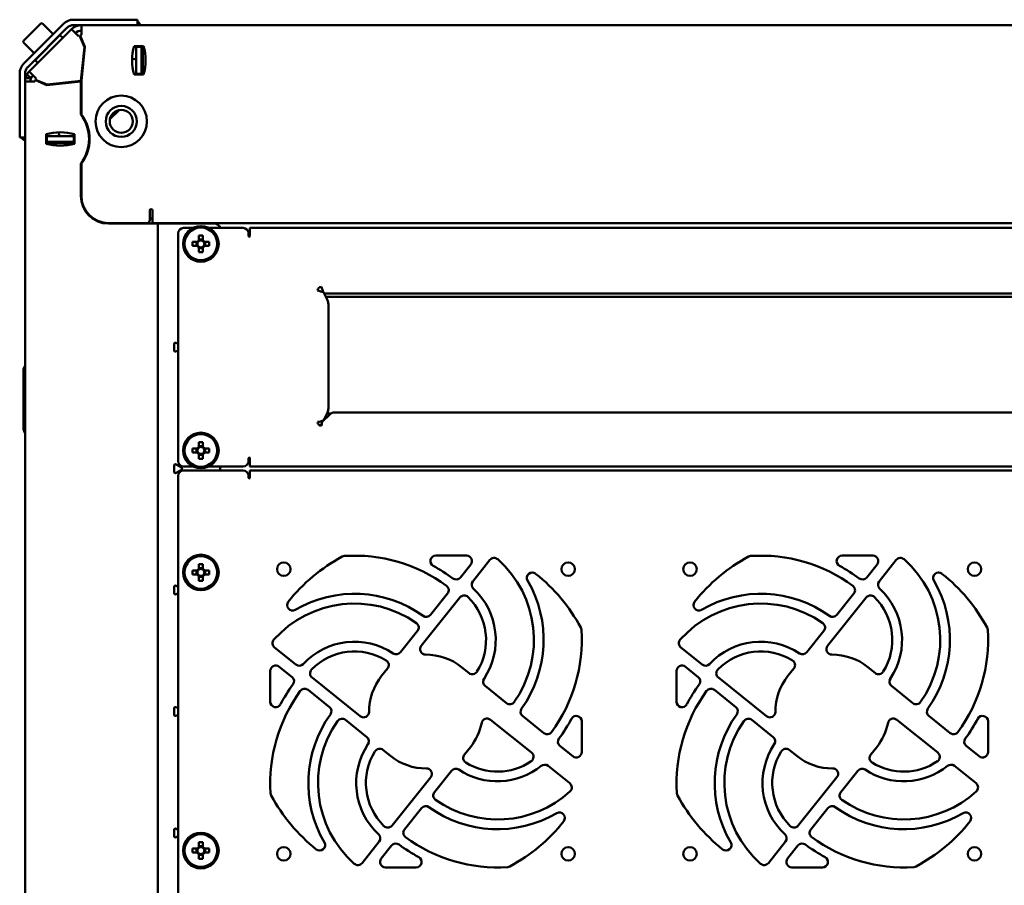
# Model space of a CAD drawing. Units: millimetres. Extents: x -863 to 1857, y -1336 to 1612.
# Drawn here: x -146 to 217, y -626 to -307 of the extents above; entities that cross this region are included whole.
import ezdxf

# ---------------------------------------------------------------- set-up
doc = ezdxf.new("R2010")
doc.units = ezdxf.units.MM

msp = doc.modelspace()

# ---------------------------------------------------------------- linework, layer by layer
at = {"color": 7, "linetype": 'Continuous', "lineweight": 50}
for p, q in [((-144.68, -314.53), (-138.46, -308.31)), ((-144.65, -322.98), (-130.01, -308.35)), ((-133.79, -312.13), (-137.61, -308.31)), ((-126.34, -306.83), (-105.67, -306.83)), ((-126.34, -308.83), (-105.67, -308.83)), ((-123.37, -312.41), (-123.37, -308.83)), ((-105.67, -306.83), (-102.67, -306.83)), ((-103.02, -308.83), (-105.67, -308.83)), ((-103.02, -308.83), (410.69, -308.83)), ((-102.67, -306.83), (-102.67, -308.83)), ((-143.23, -324.4), (-128.59, -309.76)), ((-142.63, -325.94), (-127.04, -310.35)), ((-140.51, -321.69), (-131.31, -312.5)), ((-130.25, -313.56), (-131.31, -312.5)), ((-127.04, -310.35), (-124.5, -312.88)), ((-123.37, -312.41), (-123.84, -312.6)), ((-123.84, -312.6), (-122.08, -316.87)), ((-144.68, -315.38), (-140.86, -319.2)), ((-133.78, -314.97), (-133.79, -314.96)), ((-124.03, -312.68), (-124.5, -312.88)), ((-122.28, -316.9), (-124.03, -312.68)), ((-138.03, -319.2), (-138.02, -319.21)), ((-123.57, -329.41), (-122.28, -316.9)), ((-122.08, -316.87), (-123.37, -329.43)), ((-100.42, -316.58), (-103.92, -316.58)), ((-103.17, -316.58), (-103.17, -316.83)), ((-103.17, -316.83), (-101.17, -316.83)), ((-103.17, -316.83), (-103.17, -316.89)), ((-103.17, -317), (-103.17, -316.89)), ((-103.17, -317), (-103.17, -317.47)), ((-103.17, -318.13), (-103.17, -317.47)), ((-103.17, -318.13), (-103.17, -325.92)), ((-101.17, -316.58), (-101.17, -316.83)), ((-101.17, -316.83), (-101.17, -316.89)), ((-101.17, -316.89), (-101.17, -317)), ((-101.17, -317), (-101.17, -317.47)), ((-101.17, -317.47), (-101.17, -318.13)), ((-101.17, -318.13), (-101.17, -325.92)), ((-100.67, -316.58), (-100.67, -327.08)), ((-140.69, -323.91), (-139.49, -322.71)), ((-140.51, -321.69), (-139.45, -322.76)), ((-146.17, -347.33), (-146.17, -326.65)), ((-144.17, -347.33), (-144.17, -326.65)), ((-143.55, -326.86), (-142.63, -325.94)), ((-142.13, -328.27), (-143.55, -326.86)), ((-140.1, -328.47), (-142.63, -325.94)), ((-140.69, -323.91), (-142.58, -325.8)), ((-122.79, -323.85), (-122.98, -323.67)), ((-103.92, -327.08), (-100.42, -327.08)), ((-103.17, -326.62), (-103.17, -325.92)), ((-103.17, -326.62), (-103.17, -326.83)), ((-103.17, -326.83), (-101.17, -326.83)), ((-103.17, -326.83), (-103.17, -327.08)), ((-101.17, -325.92), (-101.17, -326.62)), ((-101.17, -326.62), (-101.17, -326.83)), ((-101.17, -326.83), (-101.17, -327.08)), ((-142.17, -328.33), (-144.17, -328.33)), ((-144.17, -329.63), (-140.53, -329.63)), ((-142.17, -329.63), (-142.17, -328.33)), ((-142.13, -328.27), (-141.21, -327.35)), ((-140.34, -329.17), (-140.53, -329.63)), ((-136.12, -330.92), (-140.34, -329.17)), ((-140.1, -328.47), (-140.29, -328.95)), ((-140.29, -328.95), (-136.07, -330.69)), ((-123.57, -329.63), (-136.12, -330.92)), ((-136.07, -330.69), (-123.57, -329.41)), ((-129.37, -330.01), (-129.17, -330.2)), ((-125.28, -329.8), (-125.04, -329.56)), ((-123.57, -329.63), (-123.57, -341.83)), ((-123.41, -327.94), (-123.19, -327.71)), ((-123.37, -329.43), (-123.37, -341.76)), ((-109.5, -340.16), (-112.83, -343.49)), ((-146.17, -350.33), (-146.17, -347.33)), ((-144.17, -347.33), (-144.17, -350)), ((-144.17, -350.33), (-146.17, -350.33)), ((-144.17, -863.65), (-144.17, -350)), ((-136.42, -349.08), (-136.42, -352.58)), ((-136.17, -349.83), (-136.42, -349.83)), ((-136.17, -351.83), (-136.42, -351.83)), ((-125.92, -352.33), (-136.42, -352.33)), ((-136.17, -349.83), (-136.17, -351.83)), ((-136.1, -349.83), (-136.17, -349.83)), ((-136.1, -351.83), (-136.17, -351.83)), ((-136.1, -349.83), (-135.99, -349.83)), ((-135.99, -351.83), (-136.1, -351.83)), ((-135.52, -349.83), (-135.99, -349.83)), ((-135.52, -351.83), (-135.99, -351.83)), ((-135.52, -349.83), (-134.86, -349.83)), ((-134.86, -351.83), (-135.52, -351.83)), ((-127.07, -349.83), (-134.86, -349.83)), ((-127.07, -351.83), (-134.86, -351.83)), ((-127.07, -349.83), (-126.37, -349.83)), ((-126.37, -351.83), (-127.07, -351.83)), ((-126.17, -349.83), (-126.37, -349.83)), ((-126.17, -351.83), (-126.37, -351.83)), ((-126.17, -349.83), (-126.17, -351.83)), ((-125.92, -349.83), (-126.17, -349.83)), ((-125.92, -351.83), (-126.17, -351.83)), ((-125.92, -352.58), (-125.92, -349.08)), ((-120.6, -349.83), (-120.4, -349.83)), ((-120.4, -351.83), (-120.6, -351.83)), ((-123.57, -359.83), (-123.57, -371.83)), ((-123.37, -359.89), (-123.37, -371.83)), ((-98.17, -377.25), (-98.17, -380.83)), ((-97.17, -378.25), (-97.17, -377.25)), ((-120.17, -379.16), (-120.17, -379.43)), ((-118.67, -380.33), (-118.63, -380.33)), ((-118.52, -380.4), (-118.52, -380.63)), ((-97.17, -381.83), (-97.17, -378.25)), ((-113.37, -381.83), (-99.17, -381.83)), ((-113.37, -382.03), (-98.82, -382.03)), ((-101.17, -382.03), (-101.17, -381.83)), ((-99.17, -382.03), (-99.17, -381.83)), ((-98.81, -382.03), (-98.82, -382.03)), ((-98.81, -382.03), (-95.17, -382.03)), ((404.83, -381.83), (-97.17, -381.83)), ((-95.17, -382.03), (-95.17, -831.63)), ((-93.53, -382.03), (-95.17, -382.03)), ((-93.53, -382.03), (-74.17, -382.03)), ((-85.67, -383.63), (-82.16, -383.63)), ((-76.38, -383.63), (-63.67, -383.63)), ((-61.17, -383.63), (-61.17, -386.13)), ((368.83, -383.63), (-61.17, -383.63)), ((-87.67, -469.63), (-87.67, -385.63)), ((-80.6, -388.82), (-82.36, -388.82)), ((-80.89, -388.82), (-80.89, -390.24)), ((-80.33, -388.82), (-80.6, -388.82)), ((-79.98, -386.43), (-79.98, -388.19)), ((-78.56, -387.9), (-79.98, -387.9)), ((-79.98, -388.19), (-79.98, -388.46)), ((-78.56, -388.19), (-78.56, -386.43)), ((-78.56, -388.46), (-78.56, -388.19)), ((-77.93, -388.82), (-78.2, -388.82)), ((-76.17, -388.82), (-77.93, -388.82)), ((-77.64, -390.24), (-77.64, -388.82)), ((-61.67, -386.63), (-61.67, -385.63)), ((-61.17, -386.13), (-61.17, -386.63)), ((-82.36, -390.24), (-80.6, -390.24)), ((-80.6, -390.24), (-80.33, -390.24)), ((-79.98, -390.59), (-79.98, -390.86)), ((-79.98, -390.86), (-79.98, -392.62)), ((-79.98, -391.15), (-78.56, -391.15)), ((-78.56, -390.86), (-78.56, -390.59)), ((-78.56, -392.62), (-78.56, -390.86)), ((-78.2, -390.24), (-77.93, -390.24)), ((-77.93, -390.24), (-76.17, -390.24)), ((-34, -407.35), (-32.52, -410.32)), ((-33.31, -407.88), (340.98, -407.88)), ((340.81, -409.07), (-33.14, -409.07)), ((-32.22, -411.74), (-32.22, -450.26)), ((-89.17, -426.49), (-89.17, -428.76)), ((-87.67, -426.49), (-88.42, -426.06)), ((-88.42, -429.19), (-87.67, -428.76)), ((-144.77, -457.83), (-144.77, -435.83)), ((-144.57, -435.08), (-144.17, -434.38)), ((-34.5, -455.19), (-31.57, -452.33)), ((-32.52, -451.68), (-34, -454.65)), ((-31.19, -452.04), (-32.7, -452.04)), ((337.7, -451.74), (-30.04, -451.74)), ((-34.71, -456.29), (-35.67, -456.29)), ((-144.17, -459.27), (-144.57, -458.58)), ((-80.6, -465.02), (-82.36, -465.02)), ((-80.89, -465.02), (-80.89, -466.44)), ((-80.33, -465.02), (-80.6, -465.02)), ((-79.98, -462.63), (-79.98, -464.39)), ((-78.56, -464.1), (-79.98, -464.1)), ((-79.98, -464.39), (-79.98, -464.66)), ((-78.56, -464.39), (-78.56, -462.63)), ((-78.56, -464.66), (-78.56, -464.39)), ((-77.93, -465.02), (-78.2, -465.02)), ((-76.17, -465.02), (-77.93, -465.02)), ((-77.64, -466.44), (-77.64, -465.02)), ((-82.36, -466.44), (-80.6, -466.44)), ((-80.6, -466.44), (-80.33, -466.44)), ((-79.98, -466.79), (-79.98, -467.06)), ((-79.98, -467.06), (-79.98, -468.82)), ((-79.98, -467.35), (-78.56, -467.35)), ((-78.56, -467.06), (-78.56, -466.79)), ((-78.56, -468.82), (-78.56, -467.06)), ((-78.2, -466.44), (-77.93, -466.44)), ((-77.93, -466.44), (-76.17, -466.44)), ((-61.67, -469.63), (-61.67, -468.63)), ((-61.17, -468.63), (-61.17, -469.13)), ((-89.17, -471.29), (-89.17, -473.56)), ((-86.45, -471.99), (-88.42, -470.86)), ((-82.16, -471.63), (-85.67, -471.63)), ((-63.67, -471.63), (-76.38, -471.63)), ((-72.17, -471.63), (-72.17, -473.13)), ((-61.17, -469.13), (-61.17, -471.63)), ((-61.17, -471.63), (368.83, -471.63)), ((-88.42, -473.99), (-86.45, -472.86)), ((-87.67, -475.13), (-87.67, -648.93)), ((-63.67, -473.13), (-85.67, -473.13)), ((-61.67, -475.13), (-61.67, -475.8)), ((-61.17, -475.3), (-61.17, -473.13)), ((-61.17, -473.13), (368.83, -473.13)), ((-61.17, -475.8), (-61.17, -475.3)), ((18.8, -504.53), (7.43, -504.53)), ((168.8, -504.53), (157.43, -504.53)), ((-79.98, -507.63), (-79.98, -509.39)), ((-78.56, -509.39), (-78.56, -507.63)), ((16.53, -512.57), (20.36, -507.78)), ((27.45, -506.13), (21.14, -514.01)), ((166.53, -512.57), (170.36, -507.78)), ((177.45, -506.13), (171.14, -514.01)), ((-80.6, -510.02), (-82.36, -510.02)), ((-82.36, -511.44), (-80.6, -511.44)), ((-80.89, -510.02), (-80.89, -511.44)), ((-80.33, -510.02), (-80.6, -510.02)), ((-80.6, -511.44), (-80.33, -511.44)), ((-78.56, -509.1), (-79.98, -509.1)), ((-79.98, -509.39), (-79.98, -509.66)), ((-79.98, -511.79), (-79.98, -512.06)), ((-79.98, -512.06), (-79.98, -513.82)), ((-79.98, -512.35), (-78.56, -512.35)), ((-78.56, -509.66), (-78.56, -509.39)), ((-78.56, -512.06), (-78.56, -511.79)), ((-78.56, -513.82), (-78.56, -512.06)), ((-77.93, -510.02), (-78.2, -510.02)), ((-78.2, -511.44), (-77.93, -511.44)), ((-76.17, -510.02), (-77.93, -510.02)), ((-77.93, -511.44), (-76.17, -511.44)), ((-77.64, -511.44), (-77.64, -510.02)), ((-89.17, -516.09), (-89.17, -518.36)), ((-87.67, -516.09), (-88.42, -515.66)), ((-88.42, -518.79), (-87.67, -518.36)), ((5.48, -526.37), (11.78, -518.5)), ((155.48, -526.37), (161.78, -518.5)), ((16.38, -519.95), (2.11, -537.78)), ((166.38, -519.95), (152.11, -537.78)), ((-5.58, -540.19), (0.73, -532.3)), ((144.42, -540.19), (150.73, -532.3)), ((-52.06, -538.41), (-44.19, -544.72)), ((97.94, -538.41), (105.81, -544.72)), ((-53.67, -547.06), (-53.67, -558.43)), ((-45.63, -549.33), (-50.42, -545.49)), ((-12.56, -548.9), (-10.35, -546.14)), ((16.96, -545.63), (19.72, -547.84)), ((96.33, -547.06), (96.33, -558.43)), ((104.37, -549.33), (99.58, -545.49)), ((137.44, -548.9), (139.65, -546.14)), ((166.96, -545.63), (169.72, -547.84)), ((-38.24, -549.48), (-20.42, -563.75)), ((111.76, -549.48), (129.58, -563.75)), ((-31.82, -560.38), (-39.7, -554.08)), ((25.67, -552.61), (33.56, -558.92)), ((118.18, -560.38), (110.3, -554.08)), ((175.67, -552.61), (183.56, -558.92)), ((-89.17, -560.89), (-89.17, -563.16)), ((-87.67, -560.89), (-88.42, -560.46)), ((-88.42, -563.59), (-87.67, -563.16)), ((-18, -571.44), (-25.89, -565.13)), ((42.77, -577.19), (27.62, -565.06)), ((39.49, -563.67), (47.36, -569.97)), ((61.33, -576.99), (61.33, -565.63)), ((132, -571.44), (124.11, -565.13)), ((192.77, -577.19), (177.62, -565.06)), ((189.49, -563.67), (197.36, -569.97)), ((211.33, -576.99), (211.33, -565.63)), ((-9.29, -578.42), (-12.05, -576.21)), ((20.23, -575.15), (18.02, -577.91)), ((53.29, -574.72), (58.08, -578.56)), ((140.71, -578.42), (137.95, -576.21)), ((170.23, -575.15), (168.02, -577.91)), ((203.29, -574.72), (208.08, -578.56)), ((13.25, -583.86), (6.94, -591.75)), ((56.9, -588.5), (48.9, -582.09)), ((163.25, -583.86), (156.94, -591.75)), ((206.9, -588.5), (198.9, -582.09)), ((-8.71, -604.1), (5.56, -586.27)), ((141.29, -604.1), (155.56, -586.27)), ((2.19, -597.68), (-4.11, -605.56)), ((152.19, -597.68), (145.89, -605.56)), ((-89.17, -605.69), (-89.17, -607.96)), ((-87.67, -605.69), (-88.42, -605.26)), ((-88.42, -608.39), (-87.67, -607.96)), ((-79.98, -610.23), (-79.98, -611.99)), ((-78.56, -611.99), (-78.56, -610.23)), ((-19.78, -617.92), (-13.47, -610.04)), ((130.22, -617.92), (136.53, -610.04)), ((-80.6, -612.62), (-82.36, -612.62)), ((-82.36, -614.04), (-80.6, -614.04)), ((-80.89, -612.62), (-80.89, -614.04)), ((-80.33, -612.62), (-80.6, -612.62)), ((-80.6, -614.04), (-80.33, -614.04)), ((-78.56, -611.7), (-79.98, -611.7)), ((-79.98, -611.99), (-79.98, -612.26)), ((-78.56, -612.26), (-78.56, -611.99)), ((-77.93, -612.62), (-78.2, -612.62)), ((-78.2, -614.04), (-77.93, -614.04)), ((-76.17, -612.62), (-77.93, -612.62)), ((-77.93, -614.04), (-76.17, -614.04)), ((-77.64, -614.04), (-77.64, -612.62)), ((-8.86, -611.48), (-12.7, -616.28)), ((141.14, -611.48), (137.3, -616.28)), ((-79.98, -614.39), (-79.98, -614.66)), ((-79.98, -614.66), (-79.98, -616.42)), ((-79.98, -614.95), (-78.56, -614.95)), ((-78.56, -614.66), (-78.56, -614.39)), ((-78.56, -616.42), (-78.56, -614.66)), ((-11.14, -619.53), (0.23, -619.53)), ((138.86, -619.53), (150.23, -619.53))]:
    msp.add_line(p, q, dxfattribs=at)
at = {"color": 7, "linetype": 'Continuous', "lineweight": 50, "flags": 128}
for points in [[(-104.65, -321.17), (-104.22, -321.25), (-103.17, -321.48)], [(-101.17, -322.05), (-100.98, -322.12), (-100.67, -322.23)], [(-142.58, -325.8), (-142.94, -326.19), (-143.12, -326.43)], [(-131.51, -349.83), (-131.74, -348.77), (-131.82, -348.34)], [(-130.76, -352.33), (-130.87, -352.01), (-130.94, -351.83)], [(-120.42, -352.08), (-120.44, -352.04), (-120.53, -351.83)], [(-120.55, -353.15), (-120.63, -353.04), (-120.72, -352.95)], [(-98.17, -380.28), (-97.49, -380.21), (-97.17, -380.17)], [(-33.31, -407.88), (-33.48, -407.84), (-33.63, -407.77), (-33.76, -407.66), (-33.87, -407.55), (-33.95, -407.45), (-34.01, -407.36), (-34.05, -407.31), (-34.06, -407.29), (-34.07, -407.28), (-34.07, -407.28), (-34.07, -407.28), (-34.07, -407.28), (-34.07, -407.28), (-34.07, -407.28), (-34.07, -407.28), (-34.07, -407.28), (-34.07, -407.28), (-34.07, -407.28), (-34.23, -406.89), (-34.4, -406.42), (-34.58, -405.91), (-34.77, -405.38)]]:
    msp.add_lwpolyline(points, dxfattribs=at)
at = {"color": 7, "linetype": 'Continuous', "lineweight": 50}
for centre, radius in [((-108.67, -344.33), 9.5), ((-108.67, -344.33), 5.75), ((-108.67, -344.33), 4.25), ((-79.27, -389.53), 6.57), ((-79.27, -389.53), 6.5), ((-79.27, -389.53), 6), ((-79.27, -465.73), 6.57), ((-79.27, -465.73), 6.5), ((-79.27, -465.73), 6), ((-79.27, -510.73), 6.57), ((-79.27, -510.73), 6.5), ((-79.27, -510.73), 6), ((-48.67, -509.53), 2.5), ((56.33, -509.53), 2.5), ((101.33, -509.53), 2.5), ((206.33, -509.53), 2.5), ((-79.27, -613.33), 6.57), ((-79.27, -613.33), 6.5), ((-79.27, -613.33), 6), ((-48.67, -614.53), 2.5), ((56.33, -614.53), 2.5), ((101.33, -614.53), 2.5), ((206.33, -614.53), 2.5)]:
    msp.add_circle(centre, radius, dxfattribs=at)
for centre, radius, start, end in [((-138.03, -308.73), 0.6, 45, 135), ((-126.34, -312.02), 5.19, 90, 135), ((-126.34, -312.02), 3.19, 90, 135), ((-123.37, -314.02), 5.19, 90, 135), ((-104.75, -310.41), 3.58, 26.1895, 54.4787), ((-123.37, -314.02), 3.19, 90, 135), ((-144.26, -314.96), 0.6, 135, 225), ((-85.92, -321.83), 18.75, 163.7398, 196.2602), ((-118.42, -321.83), 18.75, 343.7398, 16.2602), ((-140.98, -326.65), 5.19, 135, 180), ((-140.98, -326.65), 3.19, 135, 180), ((-138.76, -329.63), 5.41, 150.3278, 166.096), ((-138.76, -329.63), 3.41, 146.1419, 180), ((-108.67, -344.33), 4, 107.1144, 162.8856), ((-135.57, -350.83), 15, 323.1301, 36.8699), ((-135.57, -350.83), 15.2, 323.3821, 36.6179), ((-131.17, -367.08), 18.75, 73.7398, 106.2602), ((-142.59, -348.25), 3.58, 215.5213, 243.8105), ((-131.17, -334.58), 18.75, 253.7398, 286.2602), ((-113.37, -371.83), 10.2, 180, 270), ((-113.37, -371.83), 10, 180, 270), ((-97.67, -377.25), 0.5, 0, 180), ((-118.67, -379.33), 1, 197.7217, 270), ((-99.17, -380.83), 1, 270, 0), ((-85.67, -385.63), 2, 90, 180), ((-74.17, -384.03), 2, 11.537, 90), ((-63.67, -385.63), 2, 0, 90), ((-60.23, -389.53), 22.14, 178.1626, 181.8374), ((-79.27, -389.53), 1.51, 117.9589, 152.0411), ((-79.27, -389.53), 1.28, 146.3257, 213.6743), ((-79.27, -389.53), 1.28, 123.6743, 146.3257), ((-79.27, -408.57), 22.14, 88.1626, 91.8374), ((-79.27, -389.53), 1.28, 56.3257, 123.6743), ((-79.27, -389.53), 1.51, 27.9589, 62.0411), ((-79.27, -389.53), 1.28, 33.6743, 56.3257), ((-79.27, -389.53), 1.28, 326.3257, 33.6743), ((-98.31, -389.53), 22.14, 358.1626, 1.8374), ((-61.42, -386.63), 0.25, 180, 0), ((-79.27, -389.53), 1.51, 207.9589, 242.0411), ((-79.27, -389.53), 1.28, 213.6743, 236.3257), ((-79.27, -389.53), 1.28, 236.3257, 303.6743), ((-79.27, -389.53), 1.51, 297.9589, 332.0411), ((-79.27, -389.53), 1.28, 303.6743, 326.3257), ((-79.27, -370.49), 22.14, 268.1626, 271.8374), ((-34.77, -406.78), 1.4, 90, 180), ((-39.5, -423.63), 17.18, 71.3296, 78.8075), ((-35.47, -411.67), 3.25, 358.8567, 24.5452), ((-88.67, -426.49), 0.5, 60, 180), ((-88.67, -428.76), 0.5, 180, 300), ((-143.27, -435.83), 1.5, 150, 180), ((-35.47, -450.33), 3.25, 335.4548, 1.1433), ((-30.07, -453.94), 2.2, 89.0084, 132.803), ((-143.27, -457.83), 1.5, 180, 210), ((-38.38, -442.58), 12.84, 279.9242, 289.9386), ((-34.77, -455.23), 1.4, 180, 270), ((7.36, -463.66), 42.71, 168.5681, 170.5245), ((-60.23, -465.73), 22.14, 178.1626, 181.8374), ((-79.27, -465.73), 1.51, 117.9589, 152.0411), ((-79.27, -465.73), 1.28, 146.3257, 213.6743), ((-79.27, -465.73), 1.28, 123.6743, 146.3257), ((-79.27, -484.77), 22.14, 88.1626, 91.8374), ((-79.27, -465.73), 1.28, 56.3257, 123.6743), ((-79.27, -465.73), 1.51, 27.9589, 62.0411), ((-79.27, -465.73), 1.28, 33.6743, 56.3257), ((-79.27, -465.73), 1.28, 326.3257, 33.6743), ((-98.31, -465.73), 22.14, 358.1626, 1.8374), ((-79.27, -465.73), 1.51, 207.9589, 242.0411), ((-79.27, -465.73), 1.28, 213.6743, 236.3257), ((-79.27, -465.73), 1.28, 236.3257, 303.6743), ((-79.27, -446.69), 22.14, 268.1626, 271.8374), ((-79.27, -465.73), 1.51, 297.9589, 332.0411), ((-79.27, -465.73), 1.28, 303.6743, 326.3257), ((-61.42, -468.63), 0.25, 0, 180), ((-88.67, -471.29), 0.5, 60, 180), ((-85.67, -469.63), 2, 180, 270), ((-86.7, -472.43), 0.5, 300, 60), ((-63.67, -469.63), 2, 270, 0), ((-88.67, -473.56), 0.5, 180, 300), ((-85.67, -475.13), 2, 90, 180), ((-63.67, -475.13), 2, 0, 90), ((-61.42, -475.8), 0.25, 180, 0), ((3.83, -562.03), 65, 118.4702, 141.4736), ((-26.2, -506.64), 2, 93.7511, 118.4702), ((-22.57, -562.03), 57.5, 53.788, 93.7511), ((7.43, -506.53), 2, 90, 241.6063), ((18.8, -506.53), 2, 321.32, 90), ((153.83, -562.03), 65, 118.4702, 141.4736), ((123.8, -506.64), 2, 93.7511, 118.4702), ((127.43, -562.03), 57.5, 53.788, 93.7511), ((157.43, -506.53), 2, 90, 241.6063), ((168.8, -506.53), 2, 321.32, 90), ((-79.27, -529.77), 22.14, 88.1626, 91.8374), ((-22.57, -562.03), 61.09, 53.4909, 61.6063), ((29.01, -507.38), 2, 48.29, 141.32), ((3.83, -535.62), 39.84, 324.9414, 48.29), ((127.43, -562.03), 61.09, 53.4909, 61.6063), ((179.01, -507.38), 2, 48.29, 141.32), ((153.83, -535.62), 39.84, 324.9414, 48.29), ((-60.23, -510.73), 22.14, 178.1626, 181.8374), ((-79.27, -510.73), 1.51, 117.9589, 152.0411), ((-79.27, -510.73), 1.51, 207.9589, 242.0411), ((-79.27, -510.73), 1.28, 146.3257, 213.6743), ((-79.27, -510.73), 1.28, 123.6743, 146.3257), ((-79.27, -510.73), 1.28, 213.6743, 236.3257), ((-79.27, -510.73), 1.28, 56.3257, 123.6743), ((-79.27, -510.73), 1.28, 236.3257, 303.6743), ((-79.27, -510.73), 1.51, 27.9589, 62.0411), ((-79.27, -510.73), 1.28, 33.6743, 56.3257), ((-79.27, -510.73), 1.51, 297.9589, 332.0411), ((-79.27, -510.73), 1.28, 303.6743, 326.3257), ((-79.27, -510.73), 1.28, 326.3257, 33.6743), ((-98.31, -510.73), 22.14, 358.1626, 1.8374), ((43.07, -512.74), 2, 51.4736, 210.2503), ((3.83, -562.03), 65, 28.4702, 51.4736), ((193.07, -512.74), 2, 51.4736, 210.2503), ((153.83, -562.03), 65, 28.4702, 51.4736), ((-88.67, -516.09), 0.5, 60, 180), ((-79.27, -491.69), 22.14, 268.1626, 271.8374), ((10.22, -517.25), 2, 321.32, 53.788), ((14.97, -511.32), 2, 233.4909, 321.32), ((22.7, -515.26), 2, 141.32, 227.1891), ((3.83, -535.62), 43.43, 324.3357, 30.2503), ((160.22, -517.25), 2, 321.32, 53.788), ((164.97, -511.32), 2, 233.4909, 321.32), ((172.7, -515.26), 2, 141.32, 227.1891), ((153.83, -535.62), 43.43, 324.3357, 30.2503), ((-88.67, -518.36), 0.5, 180, 300), ((-22.57, -562.03), 43.43, 54.3357, 120.2503), ((17.94, -521.2), 2, 45.6307, 141.32), ((3.83, -535.62), 22.17, 328.1232, 45.6307), ((3.83, -535.62), 25.76, 326.258, 47.1891), ((127.43, -562.03), 43.43, 54.3357, 120.2503), ((167.94, -521.2), 2, 45.6307, 141.32), ((153.83, -535.62), 22.17, 328.1232, 45.6307), ((153.83, -535.62), 25.76, 326.258, 47.1891), ((-22.57, -562.03), 39.84, 54.9414, 138.29), ((-45.45, -522.78), 2, 141.4736, 300.2503), ((127.43, -562.03), 39.84, 54.9414, 138.29), ((104.55, -522.78), 2, 141.4736, 300.2503), ((3.92, -525.12), 2, 234.3357, 321.32), ((153.92, -525.12), 2, 234.3357, 321.32), ((-0.83, -531.05), 2, 321.32, 54.9414), ((149.17, -531.05), 2, 321.32, 54.9414), ((3.83, -535.62), 57.5, 323.788, 3.7511), ((59.21, -531.99), 2, 3.7511, 28.4702), ((153.83, -535.62), 57.5, 323.788, 3.7511), ((209.21, -531.99), 2, 3.7511, 28.4702), ((-50.81, -536.85), 2, 138.29, 231.32), ((-22.57, -562.03), 25.76, 56.258, 137.1891), ((3.67, -539.03), 2, 141.32, 270.4022), ((99.19, -536.85), 2, 138.29, 231.32), ((127.43, -562.03), 25.76, 56.258, 137.1891), ((153.67, -539.03), 2, 141.32, 270.4022), ((-22.57, -562.03), 22.17, 58.1232, 135.6307), ((-7.15, -538.94), 2, 236.258, 321.32), ((3.83, -562.03), 21, 51.32, 90.4022), ((127.43, -562.03), 22.17, 58.1232, 135.6307), ((142.85, -538.94), 2, 236.258, 321.32), ((153.83, -562.03), 21, 51.32, 90.4022), ((-51.67, -547.06), 2, 51.32, 180), ((-42.94, -543.16), 2, 231.32, 317.1891), ((-11.91, -544.89), 2, 321.32, 58.1232), ((98.33, -547.06), 2, 51.32, 180), ((107.06, -543.16), 2, 231.32, 317.1891), ((138.09, -544.89), 2, 321.32, 58.1232), ((-36.99, -547.92), 2, 135.6307, 231.32), ((20.97, -546.28), 2, 231.32, 328.1232), ((113.01, -547.92), 2, 135.6307, 231.32), ((170.97, -546.28), 2, 231.32, 328.1232), ((3.83, -588.43), 61.09, 143.4909, 151.6063), ((-46.88, -550.89), 2, 323.4909, 51.32), ((3.83, -562.03), 21, 141.32, 180.4022), ((26.92, -551.05), 2, 146.258, 231.32), ((153.83, -588.43), 61.09, 143.4909, 151.6063), ((103.12, -550.89), 2, 323.4909, 51.32), ((153.83, -562.03), 21, 141.32, 180.4022), ((176.92, -551.05), 2, 146.258, 231.32), ((3.83, -588.43), 57.5, 143.788, 183.7511), ((-40.95, -555.64), 2, 51.32, 143.788), ((153.83, -588.43), 57.5, 143.788, 183.7511), ((109.05, -555.64), 2, 51.32, 143.788), ((-51.67, -558.43), 2, 180, 331.6063), ((34.81, -557.36), 2, 231.32, 324.9414), ((98.33, -558.43), 2, 180, 331.6063), ((184.81, -557.36), 2, 231.32, 324.9414), ((-88.67, -560.89), 0.5, 60, 180), ((-88.67, -563.16), 0.5, 180, 300), ((3.83, -588.43), 43.43, 144.3357, 210.2503), ((-33.07, -561.94), 2, 324.3357, 51.32), ((-19.17, -562.19), 2, 231.32, 0.4022), ((40.74, -562.11), 2, 144.3357, 231.32), ((153.83, -588.43), 43.43, 144.3357, 210.2503), ((116.93, -561.94), 2, 324.3357, 51.32), ((130.83, -562.19), 2, 231.32, 0.4022), ((190.74, -562.11), 2, 144.3357, 231.32), ((3.83, -588.43), 39.84, 144.9414, 228.29), ((-27.14, -566.69), 2, 51.32, 144.9414), ((3.83, -562.03), 21, 321.32, 348.4829), ((26.37, -566.62), 2, 51.32, 168.4829), ((3.83, -535.62), 61.09, 323.4909, 331.6063), ((59.33, -565.63), 2, 0, 151.6063), ((153.83, -588.43), 39.84, 144.9414, 228.29), ((122.86, -566.69), 2, 51.32, 144.9414), ((153.83, -562.03), 21, 321.32, 348.4829), ((176.37, -566.62), 2, 51.32, 168.4829), ((153.83, -535.62), 61.09, 323.4909, 331.6063), ((209.33, -565.63), 2, 0, 151.6063), ((48.61, -568.41), 2, 231.32, 323.788), ((198.61, -568.41), 2, 231.32, 323.788), ((3.83, -588.43), 25.76, 146.258, 227.1891), ((-19.25, -573), 2, 326.258, 51.32), ((54.54, -573.16), 2, 143.4909, 231.32), ((153.83, -588.43), 25.76, 146.258, 227.1891), ((130.75, -573), 2, 326.258, 51.32), ((204.54, -573.16), 2, 143.4909, 231.32), ((3.83, -588.43), 22.17, 148.1232, 225.6307), ((-13.3, -577.77), 2, 51.32, 148.1232), ((19.58, -579.16), 2, 141.32, 238.1232), ((41.52, -578.75), 2, 304.0184, 51.32), ((59.33, -576.99), 2, 231.32, 0), ((153.83, -588.43), 22.17, 148.1232, 225.6307), ((136.7, -577.77), 2, 51.32, 148.1232), ((169.58, -579.16), 2, 141.32, 238.1232), ((191.52, -578.75), 2, 304.0184, 51.32), ((209.33, -576.99), 2, 231.32, 0), ((3.83, -562.03), 21, 231.32, 270.4022), ((30.23, -562.03), 22.17, 238.1232, 304.0184), ((153.83, -562.03), 21, 231.32, 270.4022), ((180.23, -562.03), 22.17, 238.1232, 304.0184), ((4, -585.03), 2, 321.32, 90.4022), ((14.81, -585.11), 2, 56.258, 141.32), ((30.23, -562.03), 25.76, 236.258, 308.8397), ((47.65, -583.65), 2, 51.32, 128.8397), ((154, -585.03), 2, 321.32, 90.4022), ((164.81, -585.11), 2, 56.258, 141.32), ((180.23, -562.03), 25.76, 236.258, 308.8397), ((197.65, -583.65), 2, 51.32, 128.8397), ((55.65, -590.06), 2, 312.1958, 51.32), ((205.65, -590.06), 2, 312.1958, 51.32), ((-51.55, -592.06), 2, 183.7511, 208.4702), ((8.5, -593), 2, 141.32, 234.9414), ((30.23, -562.03), 39.84, 234.9414, 312.1958), ((98.45, -592.06), 2, 183.7511, 208.4702), ((158.5, -593), 2, 141.32, 234.9414), ((180.23, -562.03), 39.84, 234.9414, 312.1958), ((3.83, -562.03), 65, 208.4702, 231.4736), ((153.83, -562.03), 65, 208.4702, 231.4736), ((3.75, -598.93), 2, 54.3357, 141.32), ((30.23, -562.03), 43.43, 234.3357, 300.2503), ((53.12, -601.27), 2, 321.4736, 120.2503), ((153.75, -598.93), 2, 54.3357, 141.32), ((180.23, -562.03), 43.43, 234.3357, 300.2503), ((203.12, -601.27), 2, 321.4736, 120.2503), ((3.83, -562.03), 65, 298.4702, 321.4736), ((153.83, -562.03), 65, 298.4702, 321.4736), ((-88.67, -605.69), 0.5, 60, 180), ((-10.27, -602.85), 2, 225.6307, 321.32), ((-2.55, -606.8), 2, 141.32, 233.788), ((139.73, -602.85), 2, 225.6307, 321.32), ((147.45, -606.8), 2, 141.32, 233.788), ((-88.67, -607.96), 0.5, 180, 300), ((-79.27, -632.37), 22.14, 88.1626, 91.8374), ((-35.41, -611.31), 2, 231.4736, 30.2503), ((-15.03, -608.79), 2, 321.32, 47.1891), ((30.23, -562.03), 57.5, 233.788, 273.7511), ((114.59, -611.31), 2, 231.4736, 30.2503), ((134.97, -608.79), 2, 321.32, 47.1891), ((180.23, -562.03), 57.5, 233.788, 273.7511), ((-60.23, -613.33), 22.14, 178.1626, 181.8374), ((-79.27, -613.33), 1.51, 117.9589, 152.0411), ((-79.27, -613.33), 1.51, 207.9589, 242.0411), ((-79.27, -613.33), 1.28, 146.3257, 213.6743), ((-79.27, -613.33), 1.28, 123.6743, 146.3257), ((-79.27, -613.33), 1.28, 213.6743, 236.3257), ((-79.27, -613.33), 1.28, 56.3257, 123.6743), ((-79.27, -613.33), 1.51, 27.9589, 62.0411), ((-79.27, -613.33), 1.28, 33.6743, 56.3257), ((-79.27, -613.33), 1.51, 297.9589, 332.0411), ((-79.27, -613.33), 1.28, 303.6743, 326.3257), ((-79.27, -613.33), 1.28, 326.3257, 33.6743), ((-98.31, -613.33), 22.14, 358.1626, 1.8374), ((-7.3, -612.73), 2, 53.4909, 141.32), ((30.23, -562.03), 61.09, 233.4909, 241.6063), ((142.7, -612.73), 2, 53.4909, 141.32), ((180.23, -562.03), 61.09, 233.4909, 241.6063), ((-79.27, -613.33), 1.28, 236.3257, 303.6743), ((-79.27, -594.29), 22.14, 268.1626, 271.8374), ((-21.34, -616.67), 2, 228.29, 321.32), ((-11.14, -617.53), 2, 141.32, 270), ((0.23, -617.53), 2, 270, 61.6063), ((128.66, -616.67), 2, 228.29, 321.32), ((138.86, -617.53), 2, 141.32, 270), ((150.23, -617.53), 2, 270, 61.6063), ((33.87, -617.41), 2, 273.7511, 298.4702), ((183.87, -617.41), 2, 273.7511, 298.4702)]:
    msp.add_arc(centre, radius, start, end, dxfattribs=at)

doc.saveas('drawing.dxf')
